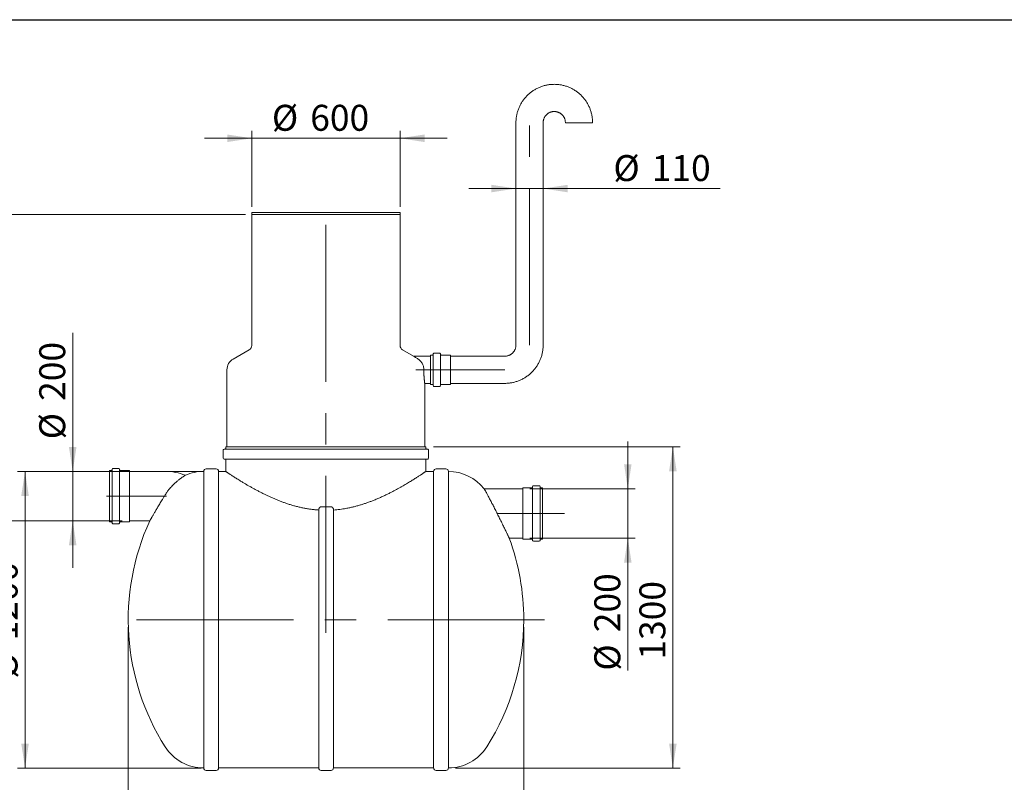
# Model space of a CAD drawing. Units: millimetres. Extents: x 8 to 413, y 5 to 290.
# Drawn here: x 78 to 210, y 187 to 290 of the extents above; entities that cross this region are included whole.
import ezdxf

# ---------------------------------------------------------------- set-up
doc = ezdxf.new("R2010")
doc.units = ezdxf.units.MM
doc.linetypes.add('CENTERX2', pattern=[20.32, 12.7, -2.54, 2.54, -2.54])
doc.styles.add('SLDTEXTSTYLE0', font='TXT', dxfattribs={"width": 0.605})
doc.dimstyles.new('SLDDIMSTYLE0', dxfattribs={"dimtxt": 3.5, "dimasz": 3.302, "dimexe": 0, "dimexo": 0.0625, "dimgap": 0.875, "dimtad": 1, "dimdec": 3, "dimlfac": 30, "dimrnd": 1e-09, "dimzin": 12, "dimdsep": 46, "dimtxsty": 'SLDTEXTSTYLE0', "dimsah": 1, "dimcen": 0.09, "dimadec": 0, "dimazin": 3, "dimtfac": 1, "dimtdec": 3, "dimtmove": 0, "dimatfit": 0, "dimfxl": 0, "dimfrac": 2, "dimtolj": 1, "dimtzin": 12, "dimarcsym": 0})
doc.dimstyles.new('SLDDIMSTYLE1', dxfattribs={"dimtxt": 3.5, "dimasz": 3.302, "dimexe": 0, "dimexo": 0.0625, "dimgap": 0.875, "dimtad": 1, "dimdec": 3, "dimlfac": 30, "dimrnd": 1e-09, "dimzin": 12, "dimdsep": 46, "dimtxsty": 'SLDTEXTSTYLE0', "dimsah": 1, "dimcen": 0.09, "dimadec": 0, "dimazin": 3, "dimtfac": 1, "dimtdec": 3, "dimtofl": 0, "dimtmove": 0, "dimatfit": 3, "dimfxl": 0, "dimfrac": 2, "dimtolj": 1, "dimtzin": 12, "dimarcsym": 0})

# ---------------------------------------------------------------- blocks, each defined once
blk = doc.blocks.new('_D')
at = {"color": 7, "linetype": 'Continuous', "lineweight": 0}
for p, q in [((159.52, 227.05), (159.52, 233.4)), ((146.32, 227.05), (160.52, 227.05)), ((159.52, 227.05), (159.52, 220.38)), ((146.32, 220.38), (160.52, 220.38)), ((159.52, 220.38), (159.52, 202.51))]:
    blk.add_line(p, q, dxfattribs=at)
for points in [[(159.52, 227.05), (160.03, 230.35), (159.02, 230.35)], [(159.52, 220.38), (159.02, 217.08), (160.03, 217.08)]]:
    blk.add_solid(points, dxfattribs=at)
at = {"color": 7, "linetype": 'Continuous', "lineweight": 0, "char_height": 3.5, "attachment_point": 1, "rotation": 90, "style": 'SLDTEXTSTYLE0'}
for s, insert in [('200', (155.01, 207.69, 0)), ('%%c', (155.01, 202.51, 0))]:
    blk.add_mtext(s, dxfattribs=dict(at, insert=insert))
blk = doc.blocks.new('_D_1')
at = {"color": 7, "linetype": 'Continuous', "lineweight": 0}
for p, q in [((84.67, 229.38), (84.67, 248.09)), ((91.35, 229.38), (83.67, 229.38)), ((84.67, 229.38), (84.67, 222.71)), ((91.35, 222.71), (83.67, 222.71)), ((84.67, 222.71), (84.67, 216.36))]:
    blk.add_line(p, q, dxfattribs=at)
for points in [[(84.67, 229.38), (85.18, 232.68), (84.16, 232.68)], [(84.67, 222.71), (84.16, 219.41), (85.18, 219.41)]]:
    blk.add_solid(points, dxfattribs=at)
at = {"color": 7, "linetype": 'Continuous', "lineweight": 0, "char_height": 3.5, "attachment_point": 1, "rotation": 90, "style": 'SLDTEXTSTYLE0'}
for s, insert in [('200', (80.16, 238.89, 0)), ('%%c', (80.16, 233.71, 0))]:
    blk.add_mtext(s, dxfattribs=dict(at, insert=insert))
blk = doc.blocks.new('_D_2')
at = {"color": 7, "linetype": 'Continuous', "lineweight": 0}
for p, q in [((108.81, 265.05), (108.81, 275.31)), ((128.81, 265.05), (128.81, 275.31)), ((108.81, 274.31), (102.46, 274.31)), ((108.81, 274.31), (128.81, 274.31)), ((128.81, 274.31), (135.16, 274.31))]:
    blk.add_line(p, q, dxfattribs=at)
for points in [[(108.81, 274.31), (105.5, 274.82), (105.5, 273.8)], [(128.81, 274.31), (132.11, 273.8), (132.11, 274.82)]]:
    blk.add_solid(points, dxfattribs=at)
at = {"color": 7, "linetype": 'Continuous', "lineweight": 0, "char_height": 3.5, "attachment_point": 1, "style": 'SLDTEXTSTYLE0'}
for s, insert in [('%%c', (111.53, 278.82, 0)), ('600', (116.7, 278.82, 0))]:
    blk.add_mtext(s, dxfattribs=dict(at, insert=insert))
blk = doc.blocks.new('_D_3')
at = {"color": 7, "linetype": 'Continuous', "lineweight": 0}
for p, q in [((107.97, 264.05), (70.44, 264.05)), ((71.44, 222.71), (71.44, 264.05)), ((91.35, 222.71), (70.44, 222.71))]:
    blk.add_line(p, q, dxfattribs=at)
for points in [[(71.44, 264.05), (70.94, 260.75), (71.95, 260.75)], [(71.44, 222.71), (71.95, 226.02), (70.94, 226.02)]]:
    blk.add_solid(points, dxfattribs=at)
at = {"color": 7, "linetype": 'Continuous', "lineweight": 0, "insert": (66.93, 243.34, 0), "char_height": 3.5, "attachment_point": 1, "rotation": 90, "style": 'SLDTEXTSTYLE0'}
blk.add_mtext('h', dxfattribs=at)
blk = doc.blocks.new('_D_4')
at = {"color": 7, "linetype": 'Continuous', "lineweight": 0}
for p, q in [((102, 229.38), (77.24, 229.38)), ((78.24, 189.38), (78.24, 229.38)), ((102, 189.38), (77.24, 189.38))]:
    blk.add_line(p, q, dxfattribs=at)
for points in [[(78.24, 229.38), (77.73, 226.08), (78.75, 226.08)], [(78.24, 189.38), (78.75, 192.68), (77.73, 192.68)]]:
    blk.add_solid(points, dxfattribs=at)
at = {"color": 7, "linetype": 'Continuous', "lineweight": 0, "char_height": 3.5, "attachment_point": 1, "rotation": 90, "style": 'SLDTEXTSTYLE0'}
for s, insert in [('1200', (73.73, 206.59, 0)), ('%%c', (73.73, 201.42, 0))]:
    blk.add_mtext(s, dxfattribs=dict(at, insert=insert))
blk = doc.blocks.new('_D_5')
at = {"color": 7, "linetype": 'Continuous', "lineweight": 0}
for p, q in [((133.31, 232.71), (166.6, 232.71)), ((165.6, 189.38), (165.6, 232.71)), ((136.31, 189.38), (166.6, 189.38))]:
    blk.add_line(p, q, dxfattribs=at)
for points in [[(165.6, 232.71), (165.09, 229.41), (166.11, 229.41)], [(165.6, 189.38), (166.11, 192.68), (165.09, 192.68)]]:
    blk.add_solid(points, dxfattribs=at)
at = {"color": 7, "linetype": 'Continuous', "lineweight": 0, "insert": (161.09, 204, 0), "char_height": 3.5, "attachment_point": 1, "rotation": 90, "style": 'SLDTEXTSTYLE0'}
blk.add_mtext('1300', dxfattribs=at)
blk = doc.blocks.new('_D_6')
at = {"color": 7, "linetype": 'Continuous', "lineweight": 0}
for p, q in [((92.15, 208.38), (92.15, 178.05)), ((145.49, 208.38), (145.49, 178.05)), ((145.49, 179.05), (92.15, 179.05))]:
    blk.add_line(p, q, dxfattribs=at)
for points in [[(92.15, 179.05), (95.46, 178.54), (95.46, 179.56)], [(145.49, 179.05), (142.19, 179.56), (142.19, 178.54)]]:
    blk.add_solid(points, dxfattribs=at)
at = {"color": 7, "linetype": 'Continuous', "lineweight": 0, "insert": (112.79, 183.56, 0), "char_height": 3.5, "attachment_point": 1, "style": 'SLDTEXTSTYLE0'}
blk.add_mtext('1600', dxfattribs=at)
blk = doc.blocks.new('_D_7')
at = {"color": 7, "linetype": 'Continuous', "lineweight": 0}
for p, q in [((144.44, 267.53), (138.09, 267.53)), ((144.44, 267.53), (148.11, 267.53)), ((148.11, 267.53), (171.96, 267.53))]:
    blk.add_line(p, q, dxfattribs=at)
for points in [[(144.44, 267.53), (141.14, 268.03), (141.14, 267.02)], [(148.11, 267.53), (151.41, 267.02), (151.41, 268.03)]]:
    blk.add_solid(points, dxfattribs=at)
at = {"color": 7, "linetype": 'Continuous', "lineweight": 0, "char_height": 3.5, "attachment_point": 1, "style": 'SLDTEXTSTYLE0'}
for s, insert in [('%%c', (157.58, 272.04, 0)), ('110', (162.75, 272.04, 0))]:
    blk.add_mtext(s, dxfattribs=dict(at, insert=insert))

msp = doc.modelspace()

# ---------------------------------------------------------------- linework, layer by layer
at = {"color": 7, "linetype": 'Continuous', "lineweight": 30}
msp.add_line((7.59968, 290.301252), (411.130078, 290.301252), dxfattribs=at)
at = {"color": 7, "linetype": 'Continuous', "lineweight": 15}
for p, q in [((144.43902, 276.417231), (144.43902, 246.419023)), ((148.105687, 246.419023), (148.105687, 276.417231)), ((108.805687, 264.314806), (108.805687, 264.048139)), ((108.805687, 264.314806), (118.805687, 264.314806)), ((118.805687, 264.314806), (128.805687, 264.314806)), ((128.805687, 264.048139), (128.805687, 264.314806)), ((108.805687, 264.048139), (108.805687, 246.35754)), ((108.805687, 264.048139), (118.805687, 264.048139)), ((128.805687, 264.048139), (108.805687, 264.048139)), ((118.805687, 264.048139), (128.805687, 264.048139)), ((128.805687, 246.35754), (128.805687, 264.048139)), ((108.472353, 245.78019), (106.305687, 244.529264)), ((130.633553, 244.917321), (129.13902, 245.78019)), ((132.93902, 244.919222), (130.633474, 244.919222)), ((133.172353, 245.052555), (132.93902, 245.052555)), ((132.93902, 245.052555), (132.93902, 241.119222)), ((133.272353, 245.219222), (133.272353, 240.952555)), ((134.172353, 245.319222), (133.372353, 245.319222)), ((134.272353, 245.219222), (134.272353, 240.952555)), ((135.572353, 245.052555), (134.372353, 245.052555)), ((135.605687, 245.019222), (135.605687, 241.152555)), ((142.93902, 244.919222), (135.63902, 244.919222)), ((105.472353, 243.085889), (105.472353, 232.714806)), ((132.138828, 241.252555), (132.93902, 241.252555)), ((132.13902, 232.714806), (132.13902, 241.253956)), ((132.93902, 241.119222), (133.172353, 241.119222)), ((133.372353, 240.852555), (134.172353, 240.852555)), ((134.372353, 241.119222), (135.572353, 241.119222)), ((135.63902, 241.252555), (142.93902, 241.252555)), ((132.53902, 232.381472), (105.072353, 232.381472)), ((105.305687, 232.714806), (105.305687, 232.481472)), ((132.305687, 232.714806), (105.305687, 232.714806)), ((132.305687, 232.481472), (132.305687, 232.714806)), ((104.972353, 232.281472), (104.972353, 231.148139)), ((132.53902, 231.048139), (105.072353, 231.048139)), ((132.63902, 231.148139), (132.63902, 232.281472)), ((90.884658, 229.781472), (90.084658, 229.781472)), ((104.004172, 229.714806), (102.670838, 229.714806)), ((105.305687, 230.948139), (105.305687, 229.379836)), ((132.305687, 229.380701), (132.305687, 230.948139)), ((135.004172, 229.714806), (133.670838, 229.714806)), ((89.884658, 229.514806), (89.651325, 229.514806)), ((89.651325, 229.514806), (89.651325, 222.581472)), ((89.984658, 229.681472), (89.984658, 222.414806)), ((90.984658, 229.681472), (90.984658, 222.414806)), ((92.284658, 229.514806), (91.084658, 229.514806)), ((92.317991, 229.481472), (92.317991, 222.614806)), ((97.151325, 229.381472), (92.351325, 229.381472)), ((102.337505, 229.381472), (102.337505, 189.381472)), ((105.308109, 229.381472), (104.337505, 229.381472)), ((104.337505, 209.381472), (104.337505, 229.381472)), ((133.337505, 229.381472), (132.304543, 229.381472)), ((133.337505, 229.381472), (133.337505, 189.381472)), ((135.337505, 229.381472), (135.337505, 189.381472)), ((145.320678, 227.048139), (140.520678, 227.048139)), ((145.354011, 220.281472), (145.354011, 227.148139)), ((146.587344, 227.181472), (145.387344, 227.181472)), ((146.687344, 220.081472), (146.687344, 227.348139)), ((147.587344, 227.448139), (146.787344, 227.448139)), ((147.687344, 220.081472), (147.687344, 227.348139)), ((148.020678, 227.181472), (147.787344, 227.181472)), ((148.020678, 220.248139), (148.020678, 227.181472)), ((117.837505, 224.169555), (117.837505, 189.381472)), ((119.837505, 189.381472), (119.837505, 224.173857)), ((89.651325, 222.581472), (89.884658, 222.581472)), ((90.084658, 222.314806), (90.884658, 222.314806)), ((91.084658, 222.581472), (92.284658, 222.581472)), ((92.351325, 222.714806), (95.06503, 222.714806)), ((143.538221, 220.381472), (145.320678, 220.381472)), ((145.387344, 220.248139), (146.587344, 220.248139)), ((146.787344, 219.981472), (147.587344, 219.981472)), ((147.787344, 220.248139), (148.020678, 220.248139)), ((104.337505, 189.381472), (104.337505, 209.381472)), ((102.670838, 189.048139), (104.004172, 189.048139)), ((104.337505, 189.381472), (117.837505, 189.381472)), ((118.170838, 189.048139), (119.504172, 189.048139)), ((119.837505, 189.381472), (133.337505, 189.381472)), ((133.670838, 189.048139), (135.004172, 189.048139))]:
    msp.add_line(p, q, dxfattribs=at)
at = {"color": 7, "linetype": 'CENTERX2', "lineweight": 0, "ltscale": 1.666667}
for p, q in [((146.272353, 246.419023), (146.272353, 276.417231)), ((118.805687, 207.602995), (118.805687, 266.361271)), ((142.93902, 243.085889), (130.93902, 243.085889)), ((97.304426, 226.048139), (89.221258, 226.048139)), ((141.919971, 223.714806), (150.982504, 223.714806)), ((148.310171, 209.381472), (89.061173, 209.381472))]:
    msp.add_line(p, q, dxfattribs=at)
at = {"color": 7, "linetype": 'Continuous', "lineweight": 15, "flags": 128}
for points in [[(154.772353, 276.417231), (154.766408, 276.415618), (154.748612, 276.414016), (154.71908, 276.412435), (154.678004, 276.410885), (154.625649, 276.409376), (154.562356, 276.407918), (154.488535, 276.40652), (154.404665, 276.405192), (154.31129, 276.403942), (154.209015, 276.402778), (154.098503, 276.401708), (153.980472, 276.400738), (153.855687, 276.399876), (153.724956, 276.399126), (153.589129, 276.398493), (153.449085, 276.397982), (153.305734, 276.397596), (153.160004, 276.397337), (153.012841, 276.397207), (152.865199, 276.397207), (152.718036, 276.397337), (152.572306, 276.397596), (152.428955, 276.397982), (152.288911, 276.398493), (152.153084, 276.399126), (152.022353, 276.399876), (151.897568, 276.400738), (151.779537, 276.401708), (151.669025, 276.402778), (151.56675, 276.403942), (151.473375, 276.405192), (151.389505, 276.40652), (151.315684, 276.407918), (151.252391, 276.409376), (151.200037, 276.410885), (151.15896, 276.412435), (151.129428, 276.414016), (151.111632, 276.415618), (151.105687, 276.41723)], [(140.520678, 227.048139), (140.225394, 227.042192), (140.142628, 227.038388)]]:
    msp.add_lwpolyline(points, dxfattribs=at)
at = {"color": 7, "linetype": 'Continuous', "lineweight": 15}
for centre, radius, start, end in [((108.13902, 246.35754), 0.666667, 300, 0), ((129.472353, 246.35754), 0.666667, 180, 240), ((107.13902, 243.085889), 1.666667, 120, 180), ((133.172353, 245.152555), 0.1, 270, 0), ((133.372353, 245.219222), 0.1, 90, 180), ((134.172353, 245.219222), 0.1, 0, 90), ((134.372353, 245.152555), 0.1, 180, 270), ((135.572353, 245.019222), 0.033333, 0, 90), ((135.63902, 244.952555), 0.033333, 180, 270), ((133.172353, 241.019222), 0.1, 0, 90), ((133.372353, 240.952555), 0.1, 180, 270), ((134.172353, 240.952555), 0.1, 270, 0), ((134.372353, 241.019222), 0.1, 90, 180), ((135.572353, 241.152555), 0.033333, 270, 0), ((135.63902, 241.219222), 0.033333, 90, 180), ((105.072353, 232.281472), 0.1, 90, 180), ((105.205687, 232.481472), 0.1, 270, 0), ((132.405687, 232.481472), 0.1, 180, 270), ((132.53902, 232.281472), 0.1, 0, 90), ((105.072353, 231.148139), 0.1, 180, 270), ((105.205687, 230.948139), 0.1, 0, 90), ((132.405687, 230.948139), 0.1, 90, 180), ((132.53902, 231.148139), 0.1, 270, 0), ((90.084658, 229.681472), 0.1, 90, 180), ((90.884658, 229.681472), 0.1, 0, 90), ((102.670838, 229.381472), 0.333333, 90, 180), ((104.004172, 229.381472), 0.333333, 0, 90), ((133.670838, 229.381472), 0.333333, 90, 180), ((135.004172, 229.381472), 0.333333, 0, 90), ((89.884658, 229.614806), 0.1, 270, 0), ((91.084658, 229.614806), 0.1, 180, 270), ((92.284658, 229.481472), 0.033333, 0, 90), ((92.351325, 229.414806), 0.033333, 180, 270), ((97.151325, 222.048139), 7.333333, 68.31364327, 90), ((102.337505, 223.214806), 6.166667, 90, 113.6809937), ((135.305687, 223.214806), 6.166667, 38.32226812, 89.70436911), ((145.320678, 227.081472), 0.033333, 270, 0), ((145.387344, 227.148139), 0.033333, 90, 180), ((146.587344, 227.281472), 0.1, 270, 0), ((146.787344, 227.348139), 0.1, 90, 180), ((147.587344, 227.348139), 0.1, 0, 90), ((147.787344, 227.281472), 0.1, 180, 270), ((89.884658, 222.481472), 0.1, 0, 90), ((90.084658, 222.414806), 0.1, 180, 270), ((90.884658, 222.414806), 0.1, 270, 0), ((91.084658, 222.481472), 0.1, 90, 180), ((124.154929, 209.381472), 32, 155.3708341, 212.3767323), ((92.284658, 222.614806), 0.033333, 270, 0), ((92.351325, 222.681472), 0.033333, 90, 180), ((113.488262, 209.381472), 32, 0, 20.10658206), ((145.320678, 220.348139), 0.033333, 0, 90), ((145.387344, 220.281472), 0.033333, 180, 270), ((146.587344, 220.148139), 0.1, 0, 90), ((146.787344, 220.081472), 0.1, 180, 270), ((147.587344, 220.081472), 0.1, 270, 0), ((147.787344, 220.148139), 0.1, 90, 180), ((113.488262, 209.381472), 32, 327.6232677, 0), ((102.337505, 195.548139), 6.166667, 212.3767323, 270), ((135.305687, 195.548139), 6.166667, 270.29563089, 327.6232677), ((102.670838, 189.381472), 0.333333, 180, 270), ((104.004172, 189.381472), 0.333333, 270, 0), ((118.170838, 189.381472), 0.333333, 180, 270), ((119.504172, 189.381472), 0.333333, 270, 0), ((133.670838, 189.381472), 0.333333, 180, 270), ((135.004172, 189.381472), 0.333333, 270, 0)]:
    msp.add_arc(centre, radius, start, end, dxfattribs=at)
for points, knots in [([(154.772353, 276.417231), (154.771906, 276.468151), (154.770774, 276.596813), (154.759589, 276.803009), (154.737055, 277.03521), (154.7039, 277.266158), (154.6604, 277.495375), (154.606586, 277.722395), (154.542585, 277.946755), (154.468522, 278.167998), (154.384549, 278.385673), (154.290837, 278.599337), (154.187577, 278.808554), (154.07498, 279.012897), (153.953275, 279.211951), (153.82271, 279.40531), (153.683551, 279.592579), (153.536081, 279.773377), (153.380602, 279.947336), (153.21743, 280.1141), (153.046897, 280.273331), (152.869352, 280.424704), (152.685155, 280.567909), (152.494682, 280.702656), (152.298322, 280.82867), (152.096475, 280.945694), (151.889551, 281.053489), (151.677973, 281.151836), (151.462172, 281.240534), (151.242588, 281.319403), (151.019667, 281.388281), (150.793865, 281.447029), (150.565641, 281.495526), (150.335461, 281.533674), (150.103793, 281.561396), (149.871111, 281.578634), (149.637887, 281.585353), (149.404598, 281.58154), (149.171719, 281.567203), (148.939724, 281.54237), (148.709086, 281.507093), (148.480275, 281.461442), (148.253758, 281.405512), (148.029996, 281.339417), (147.809445, 281.26329), (147.592554, 281.177287), (147.379767, 281.081584), (147.171515, 280.976375), (146.968225, 280.861874), (146.770309, 280.738316), (146.578172, 280.605952), (146.392204, 280.465051), (146.212786, 280.315902), (146.040282, 280.158807), (145.875044, 279.994087), (145.717409, 279.822078), (145.567698, 279.64313), (145.426216, 279.457608), (145.293251, 279.26589), (145.169075, 279.068367), (145.053941, 278.865441), (144.948083, 278.657526), (144.851716, 278.445046), (144.765038, 278.228433), (144.688224, 278.008129), (144.621433, 277.784583), (144.564795, 277.55825), (144.518445, 277.329592), (144.482409, 277.099075), (144.45701, 276.867169), (144.441733, 276.639716), (144.439903, 276.489599), (144.43902, 276.417231)], [0, 0, 0, 0, 0.009412199, 0.0237821227, 0.0381527421, 0.0525233617, 0.0668939827, 0.0812646063, 0.0956352336, 0.1100058658, 0.124376504, 0.1387471492, 0.1531178026, 0.167488465, 0.1818591373, 0.1962298203, 0.2106005147, 0.2249712211, 0.23934194, 0.2537126718, 0.2680834168, 0.2824541753, 0.2968249472, 0.3111957327, 0.3255665315, 0.3399373433, 0.354308168, 0.3686790049, 0.3830498536, 0.3974207134, 0.4117915836, 0.4261624633, 0.4405333516, 0.4549042476, 0.4692751502, 0.4836460584, 0.498016971, 0.5123878868, 0.5267588045, 0.5411297226, 0.55550064, 0.5698715554, 0.5842424676, 0.5986133755, 0.6129842778, 0.6273551737, 0.6417260619, 0.6560969416, 0.6704678117, 0.6848386716, 0.6992095205, 0.7135803577, 0.7279511826, 0.7423219949, 0.7566927941, 0.77106358, 0.7854343525, 0.7998051116, 0.8141758572, 0.8285465897, 0.8429173093, 0.8572880164, 0.8716587116, 0.8860293953, 0.9004000684, 0.9147707316, 0.9291413857, 0.9435120318, 0.9578826707, 0.9722533037, 0.9866239316, 1, 1, 1, 1]), ([(148.105687, 276.417231), (148.105822, 276.432011), (148.10634, 276.488666), (148.113637, 276.587083), (148.133004, 276.711358), (148.162821, 276.833585), (148.202735, 276.952888), (148.252506, 277.068431), (148.311773, 277.179403), (148.380122, 277.285024), (148.457074, 277.384553), (148.542087, 277.477292), (148.634565, 277.56259), (148.733859, 277.639848), (148.839272, 277.708524), (148.950063, 277.768136), (149.065455, 277.818266), (149.184638, 277.858563), (149.306775, 277.888743), (149.43101, 277.908596), (149.55647, 277.917981), (149.682275, 277.916834), (149.807543, 277.905162), (149.931393, 277.883047), (150.052958, 277.850645), (150.171383, 277.808182), (150.285839, 277.755958), (150.395521, 277.694337), (150.49966, 277.623753), (150.597526, 277.544701), (150.688431, 277.457736), (150.771737, 277.363466), (150.846859, 277.262555), (150.913271, 277.15571), (150.970505, 277.043681), (151.018161, 276.927254), (151.055898, 276.807247), (151.083474, 276.6845), (151.100309, 276.562062), (151.105409, 276.472654), (151.105647, 276.4251), (151.105687, 276.417231)], [0, 0, 0, 0, 0.0094140582, 0.0360857504, 0.0627642148, 0.0894425406, 0.1161206381, 0.1427984285, 0.1694758413, 0.1961528168, 0.2228293074, 0.2495052793, 0.2761807132, 0.3028556048, 0.3295299651, 0.3562038199, 0.3828772093, 0.4095501861, 0.436222815, 0.4628951703, 0.4895673338, 0.5162393928, 0.5429114342, 0.5695835218, 0.596255745, 0.6229281893, 0.6496009341, 0.6762740505, 0.7029475992, 0.7296216286, 0.756296174, 0.7829712558, 0.8096468798, 0.8363230364, 0.862999701, 0.889676835, 0.9163543864, 0.9430322915, 0.9697104768, 0.9949877353, 1, 1, 1, 1]), ([(144.43902, 246.419023), (144.438885, 246.404243), (144.438367, 246.347588), (144.43107, 246.249171), (144.411702, 246.124895), (144.381886, 246.002668), (144.341971, 245.883365), (144.292201, 245.767822), (144.232934, 245.656851), (144.164584, 245.551229), (144.087633, 245.4517), (144.00262, 245.358961), (143.910141, 245.273663), (143.810847, 245.196405), (143.705435, 245.127729), (143.594644, 245.068118), (143.479252, 245.017985), (143.360069, 244.977696), (143.237931, 244.94749), (143.1137, 244.927731), (143.013685, 244.919974), (142.955409, 244.919387), (142.93902, 244.919222)], [0, 0, 0, 0, 0.0188280145, 0.0721711102, 0.1255277505, 0.1788841133, 0.2322400197, 0.2855953117, 0.3389498486, 0.3923035109, 0.4456562035, 0.4990078586, 0.5523584377, 0.6057079323, 0.6590563642, 0.7124037852, 0.7657502753, 0.8190959404, 0.8724409096, 0.9257853315, 0.9791293699, 1, 1, 1, 1]), ([(142.93902, 241.252555), (142.98994, 241.253003), (143.118606, 241.254135), (143.324808, 241.265319), (143.557021, 241.287852), (143.787979, 241.321006), (144.017206, 241.364505), (144.244237, 241.418316), (144.468607, 241.482316), (144.689861, 241.556377), (144.907546, 241.640348), (145.121219, 241.734057), (145.330445, 241.837314), (145.534798, 241.949908), (145.733861, 242.07161), (145.927227, 242.202172), (146.114505, 242.341327), (146.29531, 242.488792), (146.469276, 242.644267), (146.636047, 242.807434), (146.795284, 242.977961), (146.946662, 243.155501), (147.089873, 243.339692), (147.224625, 243.530158), (147.350642, 243.726512), (147.46767, 243.928352), (147.575468, 244.135268), (147.673817, 244.346838), (147.762518, 244.562631), (147.841388, 244.782207), (147.910268, 245.005119), (147.969017, 245.230912), (148.017516, 245.459126), (148.055661, 245.689296), (148.083397, 245.920954), (148.100279, 246.149545), (148.105404, 246.31574), (148.105646, 246.404208), (148.105687, 246.419023)], [0, 0, 0, 0, 0.018823839, 0.0475642516, 0.0763060593, 0.1050478661, 0.1337896694, 0.1625314669, 0.1912732562, 0.2200150349, 0.248756801, 0.2774985523, 0.3062402869, 0.3349820029, 0.3637236987, 0.3924653726, 0.4212070235, 0.4499486501, 0.4786902515, 0.5074318269, 0.5361733759, 0.564914898, 0.5936563932, 0.6223978616, 0.6511393035, 0.6798807196, 0.7086221104, 0.7373634771, 0.7661048208, 0.7948461428, 0.8235874447, 0.8523287282, 0.881069995, 0.9098112472, 0.9385524869, 0.9672937163, 0.9945231547, 1, 1, 1, 1]), ([(131.254471, 244.529264), (131.19208, 244.567791), (131.066337, 244.645438), (130.912538, 244.741396), (130.790457, 244.817994), (130.707326, 244.870427), (130.654991, 244.903542), (130.630538, 244.919046), (130.632779, 244.917625), (130.633474, 244.917184)], [0, 0, 0, 0, 0.1922693145, 0.3875039296, 0.5384953276, 0.6929078846, 0.8162830782, 0.9430427121, 1, 1, 1, 1]), ([(132.012377, 243.085889), (132.009521, 243.164477), (132.003716, 243.324231), (131.957518, 243.554867), (131.886054, 243.772963), (131.801981, 243.948144), (131.715751, 244.087531), (131.634428, 244.197171), (131.544775, 244.297966), (131.422178, 244.415302), (131.320054, 244.484698), (131.254471, 244.529264)], [0, 0, 0, 0, 0.1258253724, 0.2557746547, 0.3815128369, 0.5104224108, 0.5933403646, 0.6762711796, 0.761572515, 0.8468827036, 1, 1, 1, 1]), ([(132.138827, 241.253956), (132.138883, 241.253556), (132.139121, 241.251822), (132.137702, 241.262141), (132.134631, 241.284683), (132.129844, 241.320362), (132.123525, 241.368589), (132.115851, 241.429009), (132.107116, 241.500564), (132.097532, 241.582884), (132.087219, 241.67674), (132.07657, 241.780685), (132.065942, 241.893355), (132.055574, 242.014401), (132.045651, 242.144606), (132.036612, 242.281403), (132.028749, 242.422997), (132.022204, 242.568971), (132.017155, 242.72051), (132.013247, 242.893315), (132.012693, 243.015942), (132.012377, 243.085889)], [0, 0, 0, 0, 0.0163959727, 0.0709002127, 0.1231252325, 0.1757120483, 0.2294358521, 0.2835506471, 0.335954873, 0.388718436, 0.4426108385, 0.4968918447, 0.549718874, 0.6029114251, 0.6572586655, 0.712006276, 0.76484716, 0.8180591366, 0.8724468793, 0.927243182, 1, 1, 1, 1]), ([(99.860842, 228.861951), (99.860727, 228.861884), (99.860448, 228.861718), (99.838104, 228.848373), (99.799622, 228.825133), (99.74693, 228.79285), (99.6797, 228.750849), (99.597788, 228.698434), (99.50229, 228.635568), (99.393751, 228.561748), (99.274163, 228.477415), (99.139385, 228.378543), (98.990042, 228.263981), (98.826237, 228.131801), (98.655406, 227.986348), (98.472591, 227.821618), (98.279734, 227.636637), (98.077883, 227.429154), (97.875912, 227.205811), (97.696497, 226.991408), (97.540829, 226.792075), (97.407933, 226.611276), (97.278371, 226.424591), (97.196122, 226.29573), (97.154929, 226.231192)], [0, 0, 0, 0, 0.0309361898, 0.0754508028, 0.1151315374, 0.1550731778, 0.1957934476, 0.236763375, 0.2789770687, 0.3214285955, 0.3645697683, 0.4079267795, 0.4569552761, 0.5062578606, 0.5563699962, 0.6067436541, 0.6631305779, 0.7198672502, 0.7776863712, 0.835875422, 0.8765730394, 0.9174006565, 0.9586310969, 1, 1, 1, 1]), ([(117.837505, 224.169555), (117.669141, 224.182244), (117.33241, 224.207622), (116.830061, 224.26693), (116.330795, 224.341202), (115.831352, 224.431964), (115.334379, 224.538056), (114.839584, 224.659065), (114.352199, 224.792902), (113.879919, 224.93617), (113.423996, 225.086712), (112.983418, 225.243185), (112.551563, 225.406838), (112.126493, 225.577539), (111.709372, 225.754048), (111.299913, 225.935727), (110.900499, 226.120696), (110.492028, 226.317346), (110.077322, 226.524676), (109.658009, 226.742037), (109.253304, 226.958753), (108.861213, 227.174972), (108.483397, 227.388934), (108.11993, 227.599813), (107.774006, 227.804924), (107.462646, 227.993204), (107.184143, 228.164358), (106.935359, 228.319343), (106.701657, 228.466736), (106.482171, 228.606723), (106.278368, 228.738027), (106.090724, 228.86003), (105.921418, 228.970996), (105.772792, 229.069104), (105.645132, 229.153867), (105.537752, 229.225525), (105.44996, 229.284342), (105.381332, 229.330476), (105.334185, 229.362238), (105.30832, 229.379695), (105.308171, 229.379795), (105.308109, 229.379836)], [0, 0, 0, 0, 0.0241824647, 0.0483653129, 0.0727805562, 0.0971963475, 0.1222830908, 0.1473704749, 0.1726583362, 0.1979467847, 0.2221140092, 0.2462816213, 0.2705832797, 0.2948852233, 0.3195675715, 0.3442501126, 0.3690502484, 0.3938504819, 0.4223489026, 0.4508473365, 0.4795177458, 0.5081880231, 0.5374127968, 0.5666372925, 0.5960661544, 0.6254946108, 0.650554565, 0.6756142586, 0.700826831, 0.7260391052, 0.7517677504, 0.7774960581, 0.8034216286, 0.8293468644, 0.854415625, 0.879484133, 0.9047625288, 0.930040734, 0.9560106741, 0.9819805094, 1, 1, 1, 1]), ([(132.304543, 229.380701), (132.30374, 229.380159), (132.301973, 229.378965), (132.276795, 229.361977), (132.233108, 229.332541), (132.169946, 229.290075), (132.090375, 229.236737), (131.99635, 229.173941), (131.889765, 229.103051), (131.767918, 229.022406), (131.630317, 228.931847), (131.477124, 228.831674), (131.308246, 228.722051), (131.124775, 228.603928), (130.923746, 228.475677), (130.704901, 228.337491), (130.467625, 228.18941), (130.215784, 228.034256), (129.948544, 227.871936), (129.666312, 227.70318), (129.36901, 227.528467), (129.058205, 227.349262), (128.719945, 227.158258), (128.352762, 226.955913), (127.954541, 226.742689), (127.540317, 226.527894), (127.108124, 226.311661), (126.658336, 226.095515), (126.190391, 225.880671), (125.706676, 225.669736), (125.236888, 225.476509), (124.784653, 225.301455), (124.352337, 225.14407), (123.909851, 224.993738), (123.454965, 224.850843), (122.988157, 224.716848), (122.508995, 224.593017), (122.020319, 224.481347), (121.552431, 224.389054), (121.108188, 224.314451), (120.688871, 224.255694), (120.265233, 224.207259), (119.980164, 224.184998), (119.837505, 224.173857)], [0, 0, 0, 0, 0.0200724158, 0.0441723594, 0.0683211571, 0.092616996, 0.11696153, 0.1392349291, 0.1615441884, 0.1839596786, 0.2064097104, 0.2292450277, 0.252114467, 0.2750840098, 0.2980857306, 0.3222639077, 0.3464766782, 0.3707905199, 0.3951367324, 0.4198425704, 0.4445798416, 0.4694094575, 0.4942689543, 0.5224368088, 0.5506462459, 0.5789802067, 0.6073556577, 0.6362081446, 0.665105441, 0.69414226, 0.7232281481, 0.7471950327, 0.771192677, 0.7952884607, 0.8194197244, 0.8439720519, 0.8685677428, 0.8933038266, 0.9180912891, 0.9384839624, 0.9589091123, 0.9794365539, 1, 1, 1, 1]), ([(95.066383, 222.717167), (95.06611, 222.716691), (95.065261, 222.715209), (95.075869, 222.733723), (95.097286, 222.771081), (95.129094, 222.826512), (95.169639, 222.897082), (95.219886, 222.984401), (95.279782, 223.08829), (95.348816, 223.207762), (95.426917, 223.342581), (95.513485, 223.491586), (95.610331, 223.657754), (95.717145, 223.840373), (95.834259, 224.039808), (95.958666, 224.250759), (96.094111, 224.479384), (96.24009, 224.724562), (96.396966, 224.986591), (96.559455, 225.256447), (96.736277, 225.54831), (96.926624, 225.860572), (97.061695, 226.080071), (97.129475, 226.190217)], [0, 0, 0, 0, 0.0208382053, 0.0648402551, 0.1091906399, 0.1503866038, 0.1918545475, 0.2341494434, 0.2767162182, 0.3199276527, 0.3633999883, 0.4076470473, 0.4521421126, 0.5000737748, 0.5482823088, 0.5973073164, 0.6465921961, 0.7010702981, 0.7558650346, 0.8116056238, 0.867653132, 0.9335880883, 1, 1, 1, 1]), ([(140.488262, 226.450914), (140.463411, 226.496525), (140.413555, 226.588028), (140.345733, 226.706496), (140.284628, 226.810274), (140.233083, 226.895355), (140.19213, 226.961553), (140.162837, 227.008158), (140.145216, 227.035892), (140.14406, 227.037701), (140.143532, 227.038529)], [0, 0, 0, 0, 0.125393129, 0.2515520165, 0.3802314702, 0.5098384082, 0.6352565636, 0.761622948, 0.8910809637, 1, 1, 1, 1]), ([(140.513717, 226.403268), (140.545208, 226.343836), (140.608434, 226.22451), (140.715468, 226.021586), (140.830931, 225.801821), (140.953013, 225.568424), (141.079528, 225.325453), (141.209892, 225.073931), (141.345169, 224.811673), (141.486693, 224.535943), (141.633217, 224.248996), (141.784603, 223.950945), (141.937792, 223.647712), (142.091772, 223.341255), (142.244852, 223.034947), (142.396754, 222.729381), (142.546318, 222.426939), (142.688296, 222.138367), (142.821098, 221.867173), (142.944833, 221.6134), (143.06175, 221.372627), (143.165099, 221.158975), (143.254377, 220.973819), (143.330629, 220.815246), (143.397113, 220.676656), (143.44968, 220.56685), (143.488911, 220.484778), (143.516714, 220.426551), (143.533109, 220.392191), (143.539697, 220.378378), (143.538043, 220.381845), (143.537956, 220.382028)], [0, 0, 0, 0, 0.0341703526, 0.0686065396, 0.1038393861, 0.1393290773, 0.1734927487, 0.207866688, 0.2428770281, 0.2780971255, 0.3151448992, 0.3524308857, 0.3904619243, 0.4287492965, 0.4672830098, 0.5060927391, 0.5458016641, 0.5858356196, 0.622985983, 0.6604304413, 0.6988595051, 0.7376551708, 0.7713086229, 0.8052380316, 0.8400874545, 0.8752760779, 0.905397398, 0.9357535598, 0.9668694, 0.9982546053, 1, 1, 1, 1]), ([(118.170838, 224.599799), (118.145281, 224.600866), (118.12025, 224.598099), (118.083461, 224.588446), (118.071308, 224.584275), (118.048018, 224.574405), (118.036777, 224.568684), (118.015052, 224.555774), (118.004509, 224.548537), (117.984462, 224.532886), (117.97498, 224.524506), (117.956995, 224.506746), (117.948493, 224.497364), (117.932401, 224.477665), (117.92485, 224.467382), (117.903875, 224.435834), (117.891963, 224.413693), (117.871681, 224.367517), (117.863296, 224.343315), (117.850218, 224.294612), (117.845443, 224.269969), (117.839085, 224.220156), (117.837505, 224.194963), (117.837505, 224.169555)], [0, 0, 0, 0, 0.125, 0.125, 0.1875, 0.1875, 0.25, 0.25, 0.3125, 0.3125, 0.375, 0.375, 0.4375, 0.4375, 0.5, 0.5, 0.625, 0.625, 0.75, 0.75, 0.875, 0.875, 1, 1, 1, 1]), ([(119.504172, 224.602587), (119.280431, 224.59232), (119.057461, 224.587013), (118.613027, 224.586149), (118.391563, 224.590592), (118.170838, 224.599799)], [0, 0, 0, 0, 0.5, 0.5, 1, 1, 1, 1]), ([(119.837505, 224.173857), (119.837505, 224.186414), (119.837118, 224.19899), (119.835539, 224.22418), (119.834342, 224.236838), (119.829526, 224.274506), (119.824708, 224.29918), (119.811662, 224.347603), (119.80344, 224.371351), (119.788126, 224.406164), (119.782529, 224.417599), (119.770462, 224.439761), (119.763971, 224.450537), (119.750013, 224.471436), (119.742545, 224.48156), (119.726531, 224.501088), (119.717928, 224.510544), (119.690813, 224.537172), (119.671013, 224.55269), (119.638267, 224.572023), (119.626826, 224.577788), (119.603606, 224.587515), (119.591739, 224.591535), (119.567474, 224.597832), (119.555076, 224.60011), (119.529709, 224.602794), (119.516938, 224.603173), (119.504172, 224.602587)], [0, 0, 0, 0, 0.0625, 0.0625, 0.125, 0.125, 0.25, 0.25, 0.375, 0.375, 0.4375, 0.4375, 0.5, 0.5, 0.5625, 0.5625, 0.625, 0.625, 0.75, 0.75, 0.8125, 0.8125, 0.875, 0.875, 0.9375, 0.9375, 1, 1, 1, 1])]:
    msp.add_open_spline(points, degree=3, knots=knots, dxfattribs=at)
for points in [[(97.129475, 226.190217), (97.137917, 226.203906), (97.146402, 226.217564), (97.154929, 226.231192)], [(140.488262, 226.450914), (140.496669, 226.435291), (140.505156, 226.419409), (140.513717, 226.403268)]]:
    msp.add_open_spline(points, degree=3, dxfattribs=at)

# ---------------------------------------------------------------- dimensions: what is measured, and where the dimension line sits
at = {"color": 7, "linetype": 'Continuous', "lineweight": 0}
for base, p1, p2, picture, middle in [((128.805687, 274.310562), (108.805687, 264.048139), (128.805687, 264.048139), '_D_2', (118.714746, 274.310562)), ((148.105687, 267.526644), (144.43902, 276.417231), (148.105687, 276.417231), '_D_7', (164.772353, 267.526644))]:
    dim = msp.add_linear_dim(base=base, p1=p1, p2=p2, text='%%c<>', dimstyle='SLDDIMSTYLE0', dxfattribs=at)
    dim.commit()
    dim.dimension.update_dxf_attribs({"geometry": picture, "text_midpoint": middle, "dimtype": 160})
for base, p1, p2, text, dimstyle, picture, middle in [((71.444999, 264.048139), (92.351325, 222.714806), (108.972353, 264.048139), 'h', 'SLDDIMSTYLE1', '_D_3', (71.444999, 244.433192)), ((84.66757, 222.714806), (92.351325, 229.381472), (92.351325, 222.714806), '%%c<>', 'SLDDIMSTYLE0', '_D_1', (84.66757, 240.904257)), ((159.524278, 220.381472), (145.320678, 227.048139), (145.320678, 220.381472), '%%c<>', 'SLDDIMSTYLE0', '_D', (159.524278, 209.702776)), ((78.239332, 229.381472), (103.004172, 189.381472), (103.004172, 229.381472), '%%c<>', 'SLDDIMSTYLE1', '_D_4', (78.239332, 209.702776))]:
    dim = msp.add_linear_dim(base=base, p1=p1, p2=p2, angle=90, text=text, dimstyle=dimstyle, dxfattribs=at)
    dim.commit()
    dim.dimension.update_dxf_attribs({"geometry": picture, "text_midpoint": middle, "dimtype": 160})
dim = msp.add_linear_dim(base=(165.5999, 232.714806), p1=(135.305687, 189.381472), p2=(132.305687, 232.714806), angle=90, dimstyle='SLDDIMSTYLE1', dxfattribs=at)
dim.commit()
dim.dimension.update_dxf_attribs({"geometry": '_D_5', "text_midpoint": (165.5999, 209.702776), "dimtype": 160})
dim = msp.add_linear_dim(base=(92.154929, 179.048139), p1=(145.488262, 209.381472), p2=(92.154929, 209.381472), dimstyle='SLDDIMSTYLE1', dxfattribs=at)
dim.commit()
dim.dimension.update_dxf_attribs({"geometry": '_D_6', "text_midpoint": (118.486897, 179.048139), "dimtype": 160})

doc.saveas('drawing.dxf')
